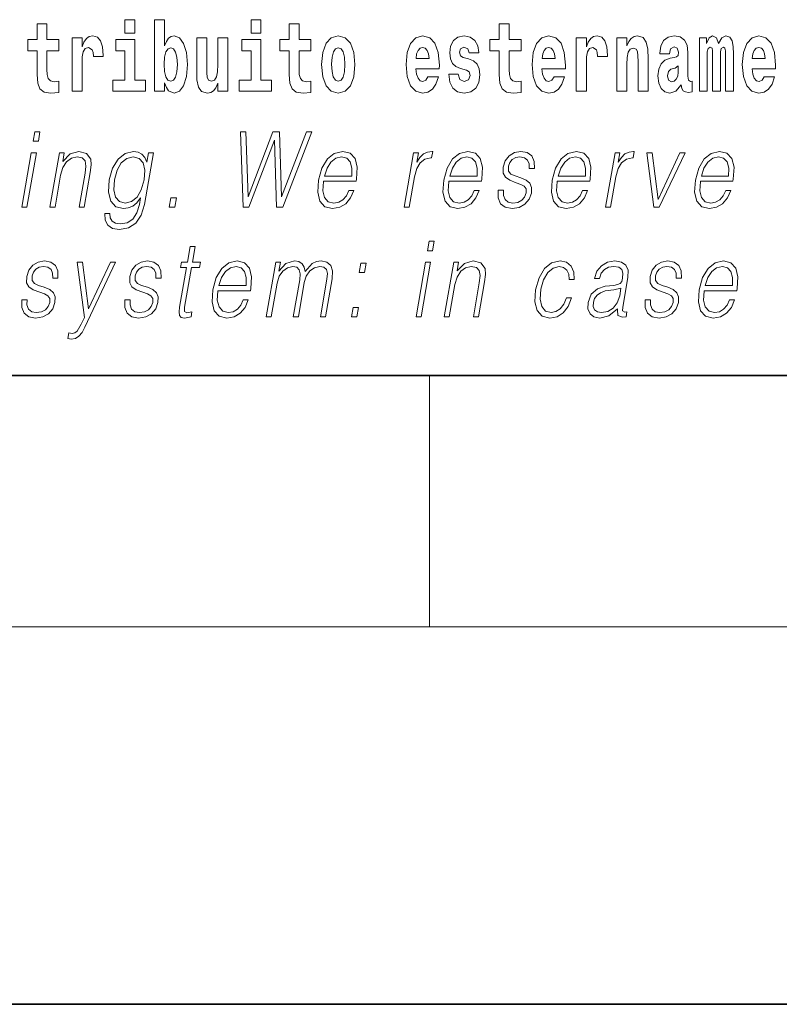
# Model space of a CAD drawing. Extents: x 0 to 210, y -3 to 297.
# Drawn here: x 103 to 116, y 0 to 16 of the extents above; entities that cross this region are included whole.
import ezdxf

# ---------------------------------------------------------------- set-up
doc = ezdxf.new("R2010")
doc.units = 0
doc.linetypes.add('DASHDOT', pattern=[18.5, 12, -3, 0.5, -3])

msp = doc.modelspace()

# ---------------------------------------------------------------- linework, layer by layer
at = {"color": 7, "lineweight": 35}
for p, q in [((20, 10), (200, 10)), ((20, 10), (200, 10)), ((0, 0), (210, 0))]:
    msp.add_line(p, q, dxfattribs=at)
at = {"color": 7, "lineweight": 13}
for p, q in [((110, 10), (110, 6)), ((204, 6), (16, 6))]:
    msp.add_line(p, q, dxfattribs=at)
at = {"color": 7, "linetype": 'DASHDOT', "lineweight": 13}
msp.add_line((123.655983, 0), (79.78418, 0), dxfattribs=at)
at = {"color": 7, "lineweight": 13}
for points in [[(105.158546, 15.654884), (105.158546, 15.439322), (105.314987, 15.439322), (105.314987, 15.654884)], [(105.628983, 15.654884), (105.628983, 14.516844), (105.787643, 14.516844), (105.787643, 14.6484), (105.81871, 14.575489), (105.853104, 14.524769), (105.941864, 14.486729), (106.025078, 14.516844), (106.091644, 14.605605), (106.134918, 14.749841), (106.151566, 14.943213), (106.134918, 15.134999), (106.091644, 15.277651), (106.025078, 15.366411), (105.941864, 15.398112), (105.893044, 15.388602), (105.853104, 15.360071), (105.81871, 15.309351), (105.787643, 15.238026), (105.787643, 15.654884)], [(107.162323, 15.654884), (107.162323, 15.439322), (107.318771, 15.439322), (107.318771, 15.654884)], [(104.107834, 15.339466), (103.918106, 15.339466), (103.918106, 15.588314), (103.761673, 15.588314), (103.761673, 15.339466), (103.612991, 15.339466), (103.612991, 15.161944), (103.761673, 15.161944), (103.761673, 14.783126), (103.771652, 14.646815), (103.807159, 14.554884), (103.87484, 14.504164), (103.981354, 14.486729), (104.107834, 14.494654), (104.107834, 14.675345), (104.034607, 14.669005), (103.974701, 14.681685), (103.939194, 14.719726), (103.922546, 14.781541), (103.918106, 14.863962), (103.918106, 15.161944), (104.107834, 15.161944)], [(108.115402, 15.339467), (107.925674, 15.339466), (107.925674, 15.588314), (107.769226, 15.588314), (107.769226, 15.339466), (107.62056, 15.339466), (107.62056, 15.161945), (107.769226, 15.161945), (107.769226, 14.783127), (107.779221, 14.646815), (107.81472, 14.554885), (107.882401, 14.504164), (107.988914, 14.486729), (108.115402, 14.494654), (108.115402, 14.675345), (108.042175, 14.669005), (107.982254, 14.681685), (107.946754, 14.719726), (107.930115, 14.781542), (107.925674, 14.863962), (107.925674, 15.161945), (108.115402, 15.161945)], [(111.455032, 15.339467), (111.265305, 15.339467), (111.265305, 15.588314), (111.108864, 15.588314), (111.108864, 15.339467), (110.96019, 15.339467), (110.96019, 15.161945), (111.108864, 15.161945), (111.108864, 14.783127), (111.118851, 14.646815), (111.154358, 14.554885), (111.222031, 14.504165), (111.328552, 14.486729), (111.455032, 14.494655), (111.455032, 14.675345), (111.381805, 14.669005), (111.321892, 14.681686), (111.286392, 14.719727), (111.269745, 14.781542), (111.265305, 14.863962), (111.265305, 15.161945), (111.455032, 15.161945)], [(104.317535, 15.367996), (104.317535, 14.516844), (104.47731, 14.516844), (104.47731, 14.949553), (104.480637, 15.063674), (104.497276, 15.146094), (104.528343, 15.196815), (104.579376, 15.214251), (104.635971, 15.177794), (104.651505, 15.134999), (104.657043, 15.076354), (104.657043, 15.071599), (104.811264, 15.071599), (104.811264, 15.085864), (104.801285, 15.222176), (104.77243, 15.318861), (104.722504, 15.375921), (104.650391, 15.396527), (104.592697, 15.385431), (104.546097, 15.353731), (104.507263, 15.299841), (104.47731, 15.223761), (104.47731, 15.367996)], [(106.793968, 14.516844), (106.793968, 15.367997), (106.635307, 15.367997), (106.635307, 14.944798), (106.629761, 14.827507), (106.613113, 14.745086), (106.580948, 14.695951), (106.53212, 14.6801), (106.488853, 14.694366), (106.46666, 14.738746), (106.458893, 14.810072), (106.457787, 14.906757), (106.457787, 15.367996), (106.299126, 15.367996), (106.299126, 14.851282), (106.303566, 14.697536), (106.32576, 14.583415), (106.376793, 14.513674), (106.468887, 14.488314), (106.522141, 14.497824), (106.566513, 14.524769), (106.603134, 14.573905), (106.635307, 14.646815), (106.635307, 14.516844)], [(108.285156, 14.941628), (108.302902, 14.746672), (108.355057, 14.60402), (108.438263, 14.516844), (108.549217, 14.486729), (108.659058, 14.516844), (108.742271, 14.60402), (108.794418, 14.746672), (108.813278, 14.941628), (108.794418, 15.135), (108.742271, 15.279236), (108.657951, 15.366412), (108.548111, 15.398112), (108.438263, 15.366412), (108.355057, 15.279236), (108.302902, 15.135)], [(109.974945, 14.745087), (109.941658, 14.691195), (109.893951, 14.672175), (109.851791, 14.684855), (109.818497, 14.722897), (109.79409, 14.786297), (109.782997, 14.873472), (110.154678, 14.873472), (110.155792, 14.930533), (110.138039, 15.13183), (110.085892, 15.279236), (110.002686, 15.367997), (109.889511, 15.398112), (109.781891, 15.366412), (109.698669, 15.277651), (109.645416, 15.133415), (109.62767, 14.943213), (109.645416, 14.749842), (109.698669, 14.605605), (109.779663, 14.516845), (109.886185, 14.486729), (109.974945, 14.502579), (110.045952, 14.548545), (110.100311, 14.627795), (110.141373, 14.745087)], [(110.586288, 14.854452), (110.629555, 14.824337), (110.645088, 14.767277), (110.620682, 14.697536), (110.549667, 14.67059), (110.481995, 14.702291), (110.45536, 14.791052), (110.304474, 14.791052), (110.32, 14.66108), (110.367706, 14.564395), (110.444267, 14.507335), (110.548561, 14.486729), (110.656181, 14.507335), (110.734955, 14.564395), (110.783775, 14.656325), (110.800415, 14.779957), (110.788216, 14.875057), (110.754929, 14.947968), (110.698349, 15.000274), (110.618462, 15.031974), (110.531921, 15.052579), (110.490868, 15.079524), (110.475334, 15.136585), (110.494194, 15.19206), (110.546341, 15.215836), (110.607361, 15.190475), (110.631775, 15.12866), (110.783775, 15.12866), (110.783775, 15.13183), (110.767136, 15.239611), (110.720535, 15.323617), (110.646194, 15.377507), (110.548561, 15.396527), (110.450928, 15.377507), (110.379913, 15.322032), (110.335533, 15.236441), (110.321106, 15.12549), (110.332207, 15.033559), (110.365494, 14.960649), (110.418747, 14.908343), (110.491974, 14.878227)], [(111.978722, 14.745087), (111.945435, 14.691196), (111.897728, 14.672176), (111.855568, 14.684856), (111.822281, 14.722897), (111.797867, 14.786297), (111.786774, 14.873472), (112.158463, 14.873473), (112.159576, 14.930533), (112.141815, 15.13183), (112.089676, 15.279237), (112.006462, 15.367997), (111.893295, 15.398112), (111.785667, 15.366412), (111.702454, 15.277652), (111.6492, 15.133415), (111.631447, 14.943213), (111.6492, 14.749842), (111.702454, 14.605605), (111.783447, 14.516845), (111.889961, 14.48673), (111.978722, 14.50258), (112.049728, 14.548545), (112.104095, 14.627795), (112.145149, 14.745087)], [(112.332657, 15.367997), (112.332657, 14.516845), (112.492432, 14.516845), (112.492432, 14.949553), (112.495758, 15.063675), (112.512398, 15.146095), (112.543465, 15.196815), (112.594498, 15.214251), (112.651093, 15.177795), (112.666626, 15.135), (112.672165, 15.076355), (112.672165, 15.0716), (112.826385, 15.0716), (112.826385, 15.085865), (112.816406, 15.222176), (112.787552, 15.318862), (112.737625, 15.375922), (112.665512, 15.396527), (112.607819, 15.385432), (112.561218, 15.353732), (112.522385, 15.299842), (112.492432, 15.223761), (112.492432, 15.367997)], [(112.979507, 15.367997), (112.979507, 14.516845), (113.138168, 14.516845), (113.138168, 14.940043), (113.142601, 15.05575), (113.159241, 15.13817), (113.191422, 15.187305), (113.241348, 15.204741), (113.282402, 15.18889), (113.304596, 15.14768), (113.312363, 15.079525), (113.314575, 14.990764), (113.314575, 14.516845), (113.473236, 14.516845), (113.473236, 15.03356), (113.46769, 15.18572), (113.445496, 15.299842), (113.394463, 15.371167), (113.303482, 15.396527), (113.250229, 15.387017), (113.205841, 15.358487), (113.169235, 15.309352), (113.138168, 15.238026), (113.138168, 15.367997)], [(113.811638, 15.111225), (113.829391, 15.193645), (113.885971, 15.222176), (113.938126, 15.199986), (113.955872, 15.136585), (113.949219, 15.08745), (113.927032, 15.063675), (113.887085, 15.054165), (113.824951, 15.044655), (113.740631, 15.012954), (113.679611, 14.954309), (113.64299, 14.870303), (113.630783, 14.760937), (113.64299, 14.646816), (113.679611, 14.55964), (113.738411, 14.507335), (113.818298, 14.48673), (113.913712, 14.520015), (113.996925, 14.61987), (114.009132, 14.56281), (114.032433, 14.52477), (114.06572, 14.50575), (114.113426, 14.497825), (114.176666, 14.510505), (114.176666, 14.675346), (114.15004, 14.670591), (114.114532, 14.691196), (114.10788, 14.756182), (114.10788, 15.133415), (114.094559, 15.249122), (114.054626, 15.331542), (113.984726, 15.380677), (113.885971, 15.398112), (113.790558, 15.377507), (113.719543, 15.322032), (113.674057, 15.234856), (113.659637, 15.123905), (113.659637, 15.111225)], [(114.704796, 15.14768), (114.704796, 14.516845), (114.831284, 14.516845), (114.831284, 15.104885), (114.825729, 15.228517), (114.807983, 15.320447), (114.771362, 15.377507), (114.710342, 15.398112), (114.647102, 15.366412), (114.594955, 15.274482), (114.559448, 15.364827), (114.498428, 15.398112), (114.442947, 15.366412), (114.404114, 15.277652), (114.404114, 15.367997), (114.289841, 15.367997), (114.289841, 14.516845), (114.415215, 14.516845), (114.415215, 15.14134), (114.427414, 15.1984), (114.462921, 15.219006), (114.489548, 15.203156), (114.498428, 15.158775), (114.498428, 14.516845), (114.622696, 14.516845), (114.622696, 15.14134), (114.634895, 15.1984), (114.670403, 15.219006), (114.695923, 15.203156), (114.704796, 15.158775)], [(115.318359, 14.745087), (115.285072, 14.691196), (115.237366, 14.672176), (115.195206, 14.684856), (115.161911, 14.722897), (115.137505, 14.786297), (115.126411, 14.873473), (115.498093, 14.873473), (115.499207, 14.930533), (115.481453, 15.13183), (115.429306, 15.279237), (115.3461, 15.367997), (115.232925, 15.398113), (115.125305, 15.366412), (115.042084, 15.277652), (114.988831, 15.133415), (114.971085, 14.943213), (114.988831, 14.749842), (115.042084, 14.605605), (115.123077, 14.516845), (115.229599, 14.48673), (115.318359, 14.50258), (115.389366, 14.548545), (115.443726, 14.627796), (115.484787, 14.745087)], [(105.485855, 14.69278), (105.314987, 14.69278), (105.314987, 15.339466), (105.014313, 15.339466), (105.014313, 15.161944), (105.158546, 15.161944), (105.158546, 14.69278), (104.968826, 14.69278), (104.968826, 14.516844), (105.485855, 14.516844)], [(105.888611, 15.207911), (105.930771, 15.190475), (105.96405, 15.139754), (105.985138, 15.057334), (105.992905, 14.943213), (105.985138, 14.827507), (105.96405, 14.743501), (105.930771, 14.69278), (105.888611, 14.67693), (105.84201, 14.69278), (105.807617, 14.745086), (105.78653, 14.830677), (105.779877, 14.949553), (105.78653, 15.060504), (105.808716, 15.141339), (105.843117, 15.190475)], [(107.489632, 14.69278), (107.318771, 14.69278), (107.318771, 15.339466), (107.018089, 15.339466), (107.018089, 15.161945), (107.162323, 15.161945), (107.162323, 14.69278), (106.972603, 14.69278), (106.972603, 14.516844), (107.489632, 14.516844)], [(108.549217, 15.209496), (108.593597, 15.19206), (108.626884, 15.14134), (108.646851, 15.057334), (108.654617, 14.943213), (108.646851, 14.827507), (108.626884, 14.743502), (108.593597, 14.69278), (108.549217, 14.67693), (108.503723, 14.69278), (108.470444, 14.745087), (108.45047, 14.830677), (108.443817, 14.949553), (108.45047, 15.060504), (108.471558, 15.14134), (108.504837, 15.19206)], [(109.992691, 15.036729), (109.786324, 15.036729), (109.795197, 15.10964), (109.818497, 15.165115), (109.850677, 15.199986), (109.889511, 15.212666), (109.930557, 15.199986), (109.962738, 15.1667), (109.982712, 15.111225)], [(111.996475, 15.036729), (111.790108, 15.036729), (111.798981, 15.10964), (111.822281, 15.165115), (111.854462, 15.199986), (111.893295, 15.212666), (111.934341, 15.199986), (111.966522, 15.1667), (111.986488, 15.111225)], [(115.336105, 15.03673), (115.129738, 15.03673), (115.138611, 15.10964), (115.161911, 15.165115), (115.194092, 15.199986), (115.232925, 15.212667), (115.273972, 15.199986), (115.306152, 15.1667), (115.326126, 15.111225)], [(113.953659, 14.821167), (113.944778, 14.756182), (113.921478, 14.707047), (113.887085, 14.675346), (113.846039, 14.665836), (113.800545, 14.692781), (113.783905, 14.762522), (113.797211, 14.830677), (113.837158, 14.867133), (113.904839, 14.886153), (113.953659, 14.919438)], [(103.702271, 13.723646), (103.782387, 13.723646), (103.808472, 13.873855), (103.728363, 13.873855)], [(107.035614, 12.673855), (107.130417, 12.673855), (107.537247, 13.740336), (107.569687, 12.673855), (107.665825, 12.673855), (108.126556, 13.873855), (108.042435, 13.873855), (107.646446, 12.839085), (107.616508, 13.873855), (107.508362, 13.873855), (107.116379, 12.839085), (107.082436, 13.873855), (106.995651, 13.873855)], [(103.519981, 12.673855), (103.600098, 12.673855), (103.750504, 13.540058), (103.670395, 13.540058)], [(103.967018, 12.673855), (104.047127, 12.673855), (104.135811, 13.184565), (104.171371, 13.304731), (104.230034, 13.396525), (104.306648, 13.453271), (104.396912, 13.473299), (104.479462, 13.456609), (104.52446, 13.408208), (104.535927, 13.328096), (104.524231, 13.214606), (104.430328, 12.673855), (104.510437, 12.673855), (104.606369, 13.226289), (104.62323, 13.346456), (104.615425, 13.439919), (104.548004, 13.528375), (104.428291, 13.561754), (104.287819, 13.521699), (104.170815, 13.401532), (104.19487, 13.540058), (104.117432, 13.540058)], [(105.611252, 13.540058), (105.531143, 13.540058), (105.505066, 13.38985), (105.472702, 13.464953), (105.427238, 13.518361), (105.367325, 13.550072), (105.294579, 13.561754), (105.162231, 13.530044), (105.050446, 13.439919), (104.962769, 13.296386), (104.908363, 13.106122), (104.896111, 12.912519), (104.932892, 12.770656), (105.013382, 12.680531), (105.136337, 12.650489), (105.211807, 12.662172), (105.28244, 12.692214), (105.346466, 12.745621), (105.406525, 12.822394), (105.38797, 12.715579), (105.34877, 12.582061), (105.285233, 12.48526), (105.196304, 12.426846), (105.084679, 12.406817), (105.007935, 12.4185), (104.953644, 12.45188), (104.923912, 12.503618), (104.919769, 12.572046), (104.83699, 12.572046), (104.843048, 12.46857), (104.885223, 12.388458), (104.961685, 12.33672), (105.070656, 12.318361), (105.21682, 12.345065), (105.332672, 12.420169), (105.41716, 12.545343), (105.468666, 12.718918)], [(104.99115, 13.106122), (105.034409, 13.263006), (105.099808, 13.378166), (105.186752, 13.448264), (105.291229, 13.473299), (105.384354, 13.448264), (105.44696, 13.378166), (105.472351, 13.263006), (105.462463, 13.106122), (105.41758, 12.947568), (105.350845, 12.832408), (105.265244, 12.762311), (105.163712, 12.738945), (105.070305, 12.762311), (105.007996, 12.834078), (104.979927, 12.949237)], [(108.315582, 13.087763), (108.832306, 13.087763), (108.838104, 13.121142), (108.849197, 13.308069), (108.815842, 13.446595), (108.737152, 13.531713), (108.619537, 13.561754), (108.485847, 13.530044), (108.375687, 13.441587), (108.289062, 13.296386), (108.235413, 13.102784), (108.222107, 12.910851), (108.257553, 12.768987), (108.336998, 12.680531), (108.458618, 12.650489), (108.571877, 12.672186), (108.668518, 12.728931), (108.74588, 12.820725), (108.797455, 12.940892), (108.717346, 12.940892), (108.678528, 12.855774), (108.623451, 12.792353), (108.556412, 12.752297), (108.479324, 12.738945), (108.390961, 12.760642), (108.332085, 12.82907), (108.305237, 12.935885), (108.314713, 13.082756)], [(108.329788, 13.169543), (108.371841, 13.296386), (108.433762, 13.391519), (108.512283, 13.451602), (108.602837, 13.473299), (108.683189, 13.451602), (108.739807, 13.393188), (108.765717, 13.296386), (108.763718, 13.169543)], [(109.597092, 12.673855), (109.6772, 12.673855), (109.760666, 13.154523), (109.796921, 13.286372), (109.852158, 13.381504), (109.927429, 13.43825), (110.023041, 13.458278), (110.033722, 13.458278), (110.051689, 13.561754), (110.042343, 13.561754), (109.969551, 13.550072), (109.905586, 13.52003), (109.847954, 13.464953), (109.798569, 13.388181), (109.824944, 13.540058), (109.747505, 13.540058)], [(110.306931, 13.087763), (110.823654, 13.087763), (110.829453, 13.121142), (110.840546, 13.308069), (110.80719, 13.446595), (110.7285, 13.531713), (110.610886, 13.561754), (110.477196, 13.530044), (110.367035, 13.441587), (110.280411, 13.296386), (110.226761, 13.102784), (110.213455, 12.910851), (110.248901, 12.768987), (110.328346, 12.680531), (110.449966, 12.650489), (110.563225, 12.672186), (110.659866, 12.728931), (110.737228, 12.820725), (110.788803, 12.940892), (110.708694, 12.940892), (110.669876, 12.855774), (110.614799, 12.792353), (110.54776, 12.752297), (110.470673, 12.738945), (110.382309, 12.760642), (110.323433, 12.82907), (110.296585, 12.935885), (110.306061, 13.082756)], [(110.321136, 13.169543), (110.36319, 13.296386), (110.42511, 13.391519), (110.503632, 13.451602), (110.594185, 13.473299), (110.674538, 13.451602), (110.731155, 13.393188), (110.757065, 13.296386), (110.755066, 13.169543)], [(111.092224, 12.94423), (111.091095, 12.822394), (111.129601, 12.728931), (111.203865, 12.672186), (111.310913, 12.650489), (111.423882, 12.670517), (111.51535, 12.720587), (111.582382, 12.799028), (111.618469, 12.899168), (111.620766, 12.989293), (111.594971, 13.056052), (111.537949, 13.104453), (111.449821, 13.142839), (111.358612, 13.171212), (111.293068, 13.201254), (111.257118, 13.247986), (111.255768, 13.324759), (111.275253, 13.383173), (111.314369, 13.431574), (111.368988, 13.461616), (111.43644, 13.473299), (111.507553, 13.459947), (111.555923, 13.423229), (111.581833, 13.364815), (111.584229, 13.286372), (111.667007, 13.286372), (111.662979, 13.401532), (111.625977, 13.488319), (111.553802, 13.541727), (111.45314, 13.561754), (111.350853, 13.541727), (111.267387, 13.491657), (111.204071, 13.411546), (111.17067, 13.311407), (111.168541, 13.214606), (111.205307, 13.149515), (111.274338, 13.101115), (111.377167, 13.062728), (111.452637, 13.036024), (111.506454, 13.007651), (111.535263, 12.965927), (111.535973, 12.900837), (111.511032, 12.834078), (111.466286, 12.784008), (111.403076, 12.750628), (111.322273, 12.738945), (111.250107, 12.753966), (111.199944, 12.795691), (111.173859, 12.860781), (111.175003, 12.94423)], [(112.030159, 13.087763), (112.546875, 13.087763), (112.552673, 13.121142), (112.563766, 13.308069), (112.530411, 13.446595), (112.451729, 13.531713), (112.334106, 13.561754), (112.200424, 13.530044), (112.090271, 13.441587), (112.003632, 13.296386), (111.949982, 13.102784), (111.936691, 12.910851), (111.972137, 12.768987), (112.051575, 12.680531), (112.173203, 12.650489), (112.286453, 12.672186), (112.383095, 12.728931), (112.460449, 12.820725), (112.512032, 12.940892), (112.431915, 12.940892), (112.393105, 12.855774), (112.338028, 12.792353), (112.270996, 12.752297), (112.193901, 12.738945), (112.105545, 12.760642), (112.046661, 12.82907), (112.019806, 12.935885), (112.029297, 13.082756)], [(112.044357, 13.169543), (112.086411, 13.296386), (112.148331, 13.391519), (112.22686, 13.451602), (112.317413, 13.473299), (112.397766, 13.451602), (112.454376, 13.393188), (112.480301, 13.296386), (112.478302, 13.169543)], [(112.797867, 12.673855), (112.877975, 12.673855), (112.961441, 13.154523), (112.997696, 13.286372), (113.052933, 13.381504), (113.128212, 13.43825), (113.223816, 13.458278), (113.234497, 13.458278), (113.252472, 13.561754), (113.243118, 13.561754), (113.170334, 13.550072), (113.106369, 13.52003), (113.048737, 13.464953), (112.999352, 13.388181), (113.025726, 13.540058), (112.948288, 13.540058)], [(113.562683, 12.673855), (113.652138, 12.673855), (114.061577, 13.540058), (113.978798, 13.540058), (113.631905, 12.795691), (113.53952, 13.540058), (113.452728, 13.540058)], [(114.305901, 13.087763), (114.822617, 13.087763), (114.828415, 13.121142), (114.839508, 13.308069), (114.806152, 13.446595), (114.72747, 13.531713), (114.609848, 13.561754), (114.476166, 13.530044), (114.366013, 13.441587), (114.279373, 13.296386), (114.225723, 13.102784), (114.212433, 12.910851), (114.247879, 12.768987), (114.327316, 12.680531), (114.448944, 12.650489), (114.562195, 12.672186), (114.658836, 12.728931), (114.736191, 12.820725), (114.787773, 12.940892), (114.707657, 12.940892), (114.668846, 12.855774), (114.61377, 12.792353), (114.546738, 12.752297), (114.469643, 12.738945), (114.381287, 12.760642), (114.322403, 12.82907), (114.295547, 12.935885), (114.305038, 13.082756)], [(114.320099, 13.169543), (114.362152, 13.296386), (114.424072, 13.391519), (114.502602, 13.451602), (114.593155, 13.473299), (114.673508, 13.451602), (114.730118, 13.393188), (114.756042, 13.296386), (114.754044, 13.169543)], [(105.863815, 12.673855), (105.951942, 12.673855), (105.977737, 12.822394), (105.889618, 12.822394)], [(109.968567, 11.982036), (110.048676, 11.982036), (110.074768, 12.132244), (109.994652, 12.132244)], [(106.274643, 12.047126), (106.194534, 12.047126), (106.151352, 11.798448), (106.056549, 11.798448), (106.042351, 11.716667), (106.137146, 11.716667), (106.027603, 11.085791), (106.017982, 11.007348), (106.024445, 10.952272), (106.052597, 10.922231), (106.106651, 10.910547), (106.208649, 10.928906), (106.222557, 11.009018), (106.142212, 10.992328), (106.103256, 11.014025), (106.107712, 11.085791), (106.217262, 11.716667), (106.345444, 11.716667), (106.359634, 11.798448), (106.231461, 11.798448)], [(103.519791, 11.20262), (103.518661, 11.080784), (103.557175, 10.987321), (103.631439, 10.930575), (103.738487, 10.908878), (103.851456, 10.928906), (103.942932, 10.978975), (104.009956, 11.057418), (104.046036, 11.157557), (104.04834, 11.247683), (104.022545, 11.314442), (103.96553, 11.362843), (103.877396, 11.401229), (103.786186, 11.429602), (103.720642, 11.459643), (103.684692, 11.506375), (103.683334, 11.583148), (103.702827, 11.641562), (103.741943, 11.689963), (103.796562, 11.720005), (103.864014, 11.731688), (103.935135, 11.718336), (103.98349, 11.681619), (104.009399, 11.623204), (104.011803, 11.544762), (104.094582, 11.544762), (104.090546, 11.659922), (104.053543, 11.746709), (103.981369, 11.800117), (103.880707, 11.820144), (103.778427, 11.800117), (103.694962, 11.750047), (103.631645, 11.669935), (103.598236, 11.569797), (103.596115, 11.472995), (103.632874, 11.407905), (103.701912, 11.359505), (103.804733, 11.321117), (103.880203, 11.294414), (103.934029, 11.266041), (103.96283, 11.224317), (103.963547, 11.159226), (103.938599, 11.092466), (103.89386, 11.042397), (103.83065, 11.009017), (103.749847, 10.997334), (103.677689, 11.012356), (103.627518, 11.05408), (103.601433, 11.11917), (103.60257, 11.20262)], [(104.523483, 10.763677), (105.010262, 11.798448), (104.927483, 11.798448), (104.580124, 11.059087), (104.4842, 11.798448), (104.398743, 11.798448), (104.516296, 10.92223), (104.465424, 10.813746), (104.399567, 10.703593), (104.363922, 10.67522), (104.319458, 10.665207), (104.266747, 10.676889), (104.250809, 10.585095), (104.305435, 10.576751), (104.371552, 10.588433), (104.42675, 10.621813), (104.476944, 10.680227)], [(105.157562, 11.20262), (105.156433, 11.080784), (105.194946, 10.987321), (105.269211, 10.930575), (105.376266, 10.908878), (105.489227, 10.928906), (105.580704, 10.978975), (105.647736, 11.057418), (105.683807, 11.157557), (105.686111, 11.247683), (105.660324, 11.314442), (105.603302, 11.362843), (105.515167, 11.401229), (105.423958, 11.429602), (105.358414, 11.459643), (105.322464, 11.506375), (105.321106, 11.583148), (105.340599, 11.641562), (105.379715, 11.689963), (105.434334, 11.720005), (105.501785, 11.731688), (105.572906, 11.718336), (105.621269, 11.681619), (105.647171, 11.623204), (105.649574, 11.544762), (105.732361, 11.544762), (105.728317, 11.659922), (105.691315, 11.746709), (105.619148, 11.800117), (105.518478, 11.820144), (105.416199, 11.800117), (105.332733, 11.750047), (105.269424, 11.669935), (105.236008, 11.569797), (105.233887, 11.472995), (105.270645, 11.407905), (105.339691, 11.359505), (105.442505, 11.321117), (105.517975, 11.294414), (105.571808, 11.266041), (105.600601, 11.224317), (105.601318, 11.159226), (105.57637, 11.092466), (105.531631, 11.042397), (105.468422, 11.009017), (105.387619, 10.997334), (105.31546, 11.012356), (105.265289, 11.05408), (105.239204, 11.11917), (105.240341, 11.20262)], [(106.637344, 11.346152), (107.15406, 11.346152), (107.159859, 11.379532), (107.170952, 11.566459), (107.137596, 11.704984), (107.058914, 11.790102), (106.941292, 11.820144), (106.807602, 11.788433), (106.697449, 11.699977), (106.610817, 11.554775), (106.557167, 11.361174), (106.543869, 11.16924), (106.579315, 11.027376), (106.658752, 10.93892), (106.78038, 10.908878), (106.893631, 10.930575), (106.99028, 10.987321), (107.067635, 11.079115), (107.119217, 11.199282), (107.039101, 11.199282), (107.00029, 11.114163), (106.945206, 11.050742), (106.878174, 11.010687), (106.801086, 10.997334), (106.712723, 11.019032), (106.653839, 11.08746), (106.626991, 11.194275), (106.636475, 11.341146)], [(107.405052, 10.932244), (107.485161, 10.932244), (107.578194, 11.467988), (107.611435, 11.574803), (107.667313, 11.658253), (107.740677, 11.71166), (107.828262, 11.731688), (107.890045, 11.718336), (107.928482, 11.678281), (107.943588, 11.611521), (107.936707, 11.518058), (107.834976, 10.932244), (107.915092, 10.932244), (108.009277, 11.474665), (108.040604, 11.578141), (108.096191, 11.659922), (108.169266, 11.71166), (108.256866, 11.731688), (108.321304, 11.718336), (108.361664, 11.681619), (108.376015, 11.618196), (108.368378, 11.528071), (108.264908, 10.932244), (108.345024, 10.932244), (108.449936, 11.536417), (108.456696, 11.659922), (108.430664, 11.748378), (108.369171, 11.801785), (108.274895, 11.820144), (108.202103, 11.808461), (108.135178, 11.776751), (108.022354, 11.649908), (108.008118, 11.721674), (107.974663, 11.775082), (107.92305, 11.808461), (107.854309, 11.820144), (107.717262, 11.776751), (107.605316, 11.654915), (107.630234, 11.798448), (107.555466, 11.798448)], [(108.880402, 11.633218), (108.968521, 11.633218), (108.994324, 11.781757), (108.906197, 11.781757)], [(109.78627, 10.932244), (109.866386, 10.932244), (110.0168, 11.798448), (109.936691, 11.798448)], [(110.233307, 10.932244), (110.313416, 10.932244), (110.4021, 11.442954), (110.43766, 11.563121), (110.496323, 11.654915), (110.572937, 11.71166), (110.6632, 11.731688), (110.745758, 11.714998), (110.790756, 11.666597), (110.802216, 11.586487), (110.79052, 11.472996), (110.696625, 10.932244), (110.776733, 10.932244), (110.872658, 11.484678), (110.889519, 11.604845), (110.881714, 11.698308), (110.814293, 11.786764), (110.69458, 11.820145), (110.554108, 11.780088), (110.437103, 11.659922), (110.461166, 11.798448), (110.383728, 11.798448)], [(112.175308, 11.230992), (112.134186, 11.132523), (112.077362, 11.059087), (112.00946, 11.014025), (111.933411, 10.999003), (111.844009, 11.022369), (111.785706, 11.094136), (111.758972, 11.209296), (111.770477, 11.367849), (111.813171, 11.521396), (111.879898, 11.636556), (111.96283, 11.706654), (112.059311, 11.731688), (112.128799, 11.716667), (112.181641, 11.674942), (112.211441, 11.608183), (112.21936, 11.523065), (112.296799, 11.523065), (112.292297, 11.643231), (112.252441, 11.736695), (112.177719, 11.798448), (112.074669, 11.820145), (111.940979, 11.788433), (111.827866, 11.698308), (111.741234, 11.553106), (111.686249, 11.359505), (111.674576, 11.16924), (111.710312, 11.029045), (111.791092, 10.940589), (111.911377, 10.910547), (112.027298, 10.932244), (112.126434, 10.995666), (112.202576, 11.095805), (112.255424, 11.230992)], [(112.988762, 11.057418), (112.986443, 11.044066), (112.994827, 10.953941), (113.064377, 10.9239), (113.123245, 10.932244), (113.136284, 11.007349), (113.106621, 11.00568), (113.067078, 11.024038), (113.071129, 11.085791), (113.153145, 11.558114), (113.155205, 11.669935), (113.121628, 11.753385), (113.049927, 11.801785), (112.944962, 11.820145), (112.82666, 11.800117), (112.731354, 11.743371), (112.661255, 11.654915), (112.621223, 11.539755), (112.699997, 11.539755), (112.729179, 11.623204), (112.778336, 11.683288), (112.844498, 11.718336), (112.929596, 11.731688), (113.00769, 11.720005), (113.055008, 11.684957), (113.074234, 11.626542), (113.069092, 11.543093), (113.054764, 11.491354), (113.029816, 11.462981), (112.989532, 11.446292), (112.928177, 11.431271), (112.793381, 11.41625), (112.66922, 11.377863), (112.571365, 11.291076), (112.520721, 11.160895), (112.517441, 11.057418), (112.550552, 10.978976), (112.613953, 10.928906), (112.706894, 10.910547), (112.849182, 10.945596)], [(113.42897, 11.20262), (113.427841, 11.080784), (113.466354, 10.987321), (113.540619, 10.930575), (113.647667, 10.908878), (113.760635, 10.928906), (113.852104, 10.978976), (113.919136, 11.057418), (113.955215, 11.157557), (113.95752, 11.247683), (113.931725, 11.314442), (113.874702, 11.362843), (113.786575, 11.401229), (113.695358, 11.429602), (113.629822, 11.459643), (113.593872, 11.506375), (113.592514, 11.583148), (113.612, 11.641562), (113.651123, 11.689963), (113.705734, 11.720005), (113.773193, 11.731688), (113.844307, 11.718336), (113.89267, 11.681619), (113.918579, 11.623204), (113.920975, 11.544762), (114.003761, 11.544762), (113.999725, 11.659922), (113.962723, 11.746709), (113.890549, 11.800117), (113.789886, 11.820145), (113.687607, 11.800117), (113.604141, 11.750047), (113.540825, 11.669935), (113.507416, 11.569797), (113.505295, 11.472996), (113.542053, 11.407905), (113.611092, 11.359505), (113.713913, 11.321117), (113.789383, 11.294415), (113.843208, 11.266042), (113.872009, 11.224317), (113.872726, 11.159226), (113.847778, 11.092467), (113.80304, 11.042397), (113.739822, 11.009018), (113.659027, 10.997334), (113.586861, 11.012356), (113.536697, 11.05408), (113.510605, 11.11917), (113.511749, 11.20262)], [(114.366913, 11.346152), (114.883629, 11.346152), (114.889427, 11.379532), (114.90052, 11.566459), (114.867165, 11.704985), (114.788483, 11.790103), (114.67086, 11.820145), (114.53717, 11.788433), (114.427017, 11.699977), (114.340385, 11.554775), (114.286736, 11.361174), (114.273438, 11.16924), (114.308884, 11.027376), (114.388321, 10.93892), (114.509949, 10.908878), (114.623199, 10.930575), (114.719849, 10.987321), (114.797203, 11.079115), (114.848785, 11.199282), (114.768669, 11.199282), (114.729858, 11.114163), (114.674774, 11.050742), (114.607742, 11.010687), (114.530655, 10.997334), (114.442291, 11.019032), (114.383408, 11.08746), (114.35656, 11.194275), (114.366043, 11.341146)], [(106.651543, 11.427933), (106.693596, 11.554775), (106.755516, 11.649908), (106.834045, 11.709991), (106.924591, 11.731688), (107.004944, 11.709991), (107.061562, 11.651577), (107.087479, 11.554775), (107.08548, 11.427933)], [(114.381111, 11.427933), (114.423164, 11.554775), (114.485085, 11.649908), (114.563614, 11.709991), (114.65416, 11.731688), (114.734512, 11.709991), (114.79113, 11.651577), (114.817047, 11.554775), (114.815048, 11.427933)], [(113.042145, 11.387877), (113.022324, 11.266041), (112.983917, 11.152551), (112.920029, 11.069101), (112.833313, 11.015694), (112.731613, 10.999003), (112.668213, 11.010687), (112.624313, 11.042397), (112.602585, 11.094136), (112.60379, 11.162564), (112.623566, 11.222648), (112.661934, 11.274386), (112.716949, 11.314442), (112.790558, 11.346152), (112.930107, 11.357836)], [(108.758682, 10.932244), (108.846802, 10.932244), (108.872597, 11.080784), (108.78447, 11.080784)]]:
    msp.add_lwpolyline(points, close=True, dxfattribs=at)

doc.saveas('drawing.dxf')
